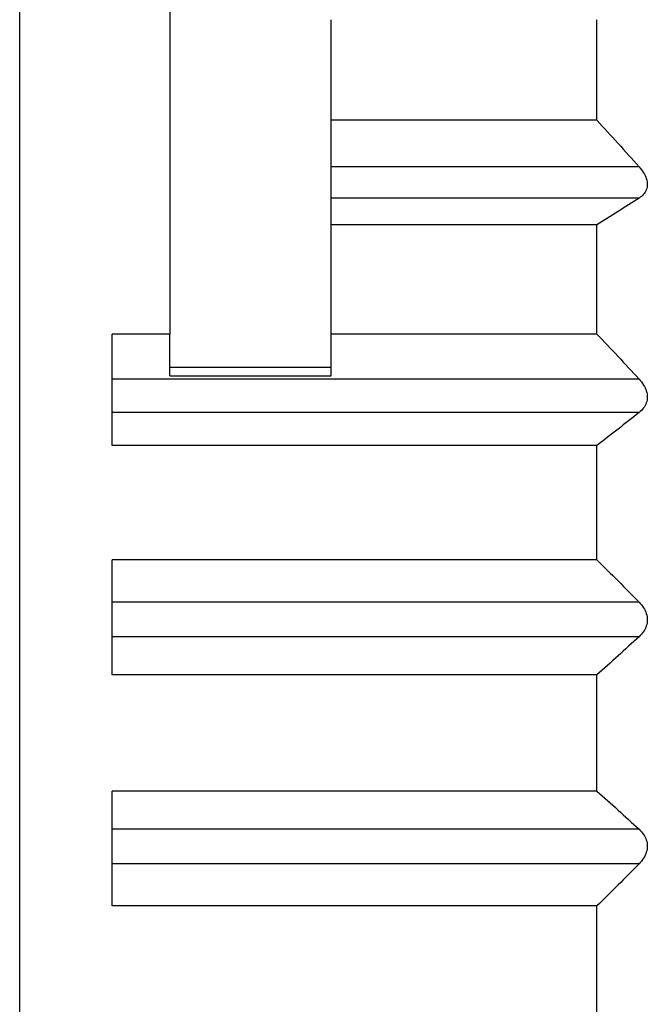
# Model space of a CAD drawing. Units: millimetres. Extents: x 14 to 405, y 8 to 289.
# Drawn here: x 273 to 278, y 183 to 192 of the extents above; entities that cross this region are included whole.
import ezdxf

# ---------------------------------------------------------------- set-up
doc = ezdxf.new("R2010")
doc.units = ezdxf.units.MM
doc.header["$LTSCALE"] = 0.2
doc.layers.add('TK3', color=5, linetype='Continuous', lineweight=25)

msp = doc.modelspace()

# ---------------------------------------------------------------- linework, layer by layer
at = {"layer": 'TK3'}
for p, q in [((272.8315, 173.8619), (272.8315, 196.3818)), ((274.1315, 192.9259), (274.1315, 188.8185)), ((275.5315, 190.6706), (275.5315, 191.5422)), ((277.8315, 190.6706), (277.8315, 191.5422)), ((277.8315, 190.6706), (275.5315, 190.6706)), ((275.5315, 190.268), (275.5315, 190.6706)), ((278.1986, 190.268), (275.5315, 190.268)), ((275.5315, 189.9961), (275.5315, 190.268)), ((278.1986, 189.9961), (275.5315, 189.9961)), ((275.5315, 189.7643), (275.5315, 189.9961)), ((275.5315, 188.8185), (275.5315, 189.7643)), ((277.8315, 189.7643), (275.5315, 189.7643)), ((277.8315, 188.8185), (277.8315, 189.7643)), ((273.6315, 187.8526), (273.6315, 188.8185)), ((274.1315, 188.8185), (273.6315, 188.8185)), ((274.1315, 188.4562), (274.1315, 188.8185)), ((277.8315, 188.8185), (275.5315, 188.8185)), ((275.5315, 188.4562), (275.5315, 188.8185)), ((275.5315, 188.5289), (274.1315, 188.5289)), ((278.1986, 188.4281), (273.6315, 188.4281)), ((274.1315, 188.4562), (275.5315, 188.4562)), ((278.1986, 188.1383), (273.6315, 188.1383)), ((277.8315, 187.8526), (273.6315, 187.8526)), ((277.8315, 186.8614), (277.8315, 187.8526)), ((273.6315, 185.8652), (273.6315, 186.8614)), ((277.8315, 186.8614), (273.6315, 186.8614)), ((278.1986, 186.4951), (273.6315, 186.4951)), ((278.1986, 186.1962), (273.6315, 186.1962)), ((277.8315, 185.8652), (273.6315, 185.8652)), ((277.8315, 184.8587), (277.8315, 185.8652)), ((273.6315, 183.8625), (273.6315, 184.8587)), ((277.8315, 184.8587), (273.6315, 184.8587)), ((278.1986, 184.5276), (273.6315, 184.5276)), ((278.1986, 184.2288), (273.6315, 184.2288)), ((277.8315, 183.8625), (273.6315, 183.8625)), ((277.8315, 182.8713), (277.8315, 183.8625))]:
    msp.add_line(p, q, dxfattribs=at)
for points in [[(277.8315, 190.6706), (277.9555, 190.5379), (278.0779, 190.4037), (278.1986, 190.268)], [(278.1986, 189.9961), (278.0779, 189.918), (277.9555, 189.8407), (277.8315, 189.7643)], [(277.8315, 188.8185), (277.9555, 188.6898), (278.0779, 188.5597), (278.1986, 188.4281)], [(278.1986, 188.1383), (278.0779, 188.042), (277.9555, 187.9468), (277.8315, 187.8526)], [(277.8315, 186.8614), (277.9555, 186.7406), (278.0779, 186.6186), (278.1986, 186.4951)], [(278.1986, 186.1962), (278.0779, 186.0846), (277.9555, 185.9743), (277.8315, 185.8652)], [(277.8315, 184.8587), (277.9555, 184.7495), (278.0779, 184.6392), (278.1986, 184.5276)], [(278.1986, 184.2288), (278.0779, 184.1053), (277.9555, 183.9832), (277.8315, 183.8625)]]:
    msp.add_open_spline(points, degree=3, dxfattribs=at)
for points in [[(278.1986, 190.268), (278.2131, 190.2517), (278.2265, 190.2342), (278.2476, 190.1996), (278.2557, 190.1828), (278.2669, 190.1489), (278.27, 190.1318), (278.27, 190.0983), (278.2669, 190.0827), (278.2557, 190.0541), (278.2476, 190.0411), (278.2265, 190.0166), (278.2131, 190.0055), (278.1986, 189.9961)], [(278.1986, 188.4281), (278.2131, 188.4123), (278.2265, 188.3951), (278.2476, 188.3606), (278.2557, 188.3435), (278.2669, 188.3086), (278.27, 188.2907), (278.27, 188.255), (278.2669, 188.238), (278.2557, 188.2063), (278.2476, 188.1916), (278.2265, 188.1632), (278.2131, 188.1499), (278.1986, 188.1383)], [(278.1986, 186.4951), (278.2131, 186.4803), (278.2265, 186.4639), (278.2476, 186.4304), (278.2557, 186.4136), (278.2669, 186.3787), (278.27, 186.3605), (278.27, 186.3238), (278.2669, 186.3059), (278.2557, 186.2721), (278.2476, 186.2561), (278.2265, 186.2247), (278.2131, 186.2096), (278.1986, 186.1962)], [(278.1986, 184.5276), (278.2131, 184.5142), (278.2265, 184.4992), (278.2476, 184.4677), (278.2557, 184.4518), (278.2669, 184.4179), (278.27, 184.4001), (278.27, 184.3633), (278.2669, 184.3452), (278.2557, 184.3102), (278.2476, 184.2935), (278.2265, 184.26), (278.2131, 184.2436), (278.1986, 184.2288)]]:
    msp.add_open_spline(points, degree=3, knots=[0.19113125, 0.19113125, 0.19113125, 0.19113125, 0.19738268, 0.19738268, 0.20291904, 0.20291904, 0.2084554, 0.2084554, 0.21399176, 0.21399176, 0.21952812, 0.21952812, 0.22577955, 0.22577955, 0.22577955, 0.22577955], dxfattribs=at)

doc.saveas('drawing.dxf')
